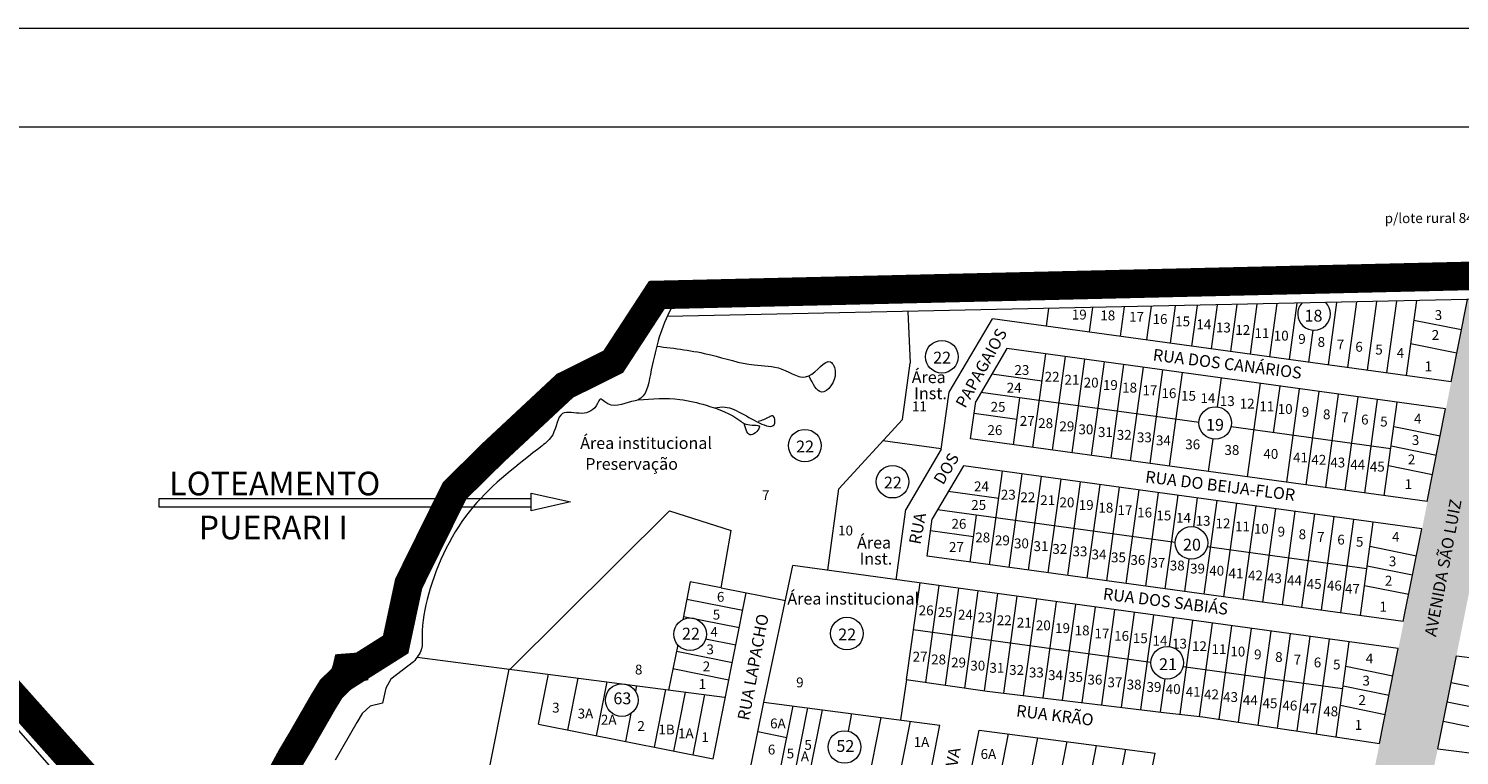
# Model space of a CAD drawing. Units: millimetres. Extents: x 2038 to 8211, y 1526 to 6207.
# Drawn here: x 4318 to 5044, y 5838 to 6207 of the extents above; entities that cross this region are included whole.
import ezdxf
from ezdxf.enums import TextEntityAlignment as Align

# ---------------------------------------------------------------- set-up
doc = ezdxf.new("R2010")
doc.units = ezdxf.units.MM
doc.linetypes.add('CENTER', pattern=[50.8, 31.75, -6.35, 6.35, -6.35])
doc.linetypes.add('CONTÍNUO', pattern=[0])
for name, color, linetype in [('00 - DEMARCAÇÃO DE QUADRAS', 3, 'Continuous'), ('00 - DIVISÃO DE LOTES', 251, 'Continuous'), ('00 - HIDROGRAFIA', 172, 'Continuous'), ('00 - INDICADOR LOTEAMENTOS', 10, 'Continuous'), ('00 - INSTITUCIONAIS', 30, 'Continuous'), ('00 - NOMES LOTEAMENTOS', 2, 'Continuous'), ('00 - NÚMERO LOTES', 7, 'CONTÍNUO'), ('00 - PERÍMETROS BAIRROS E CIDADE', 30, 'Continuous'), ('00 - RECUO', 7, 'Continuous'), ('00 - TEXTO RUAS', 7, 'Continuous'), ('5', 5, 'Continuous')]:
    doc.layers.add(name, color=color, linetype=linetype)
doc.layers.add('00 - TEXTO QUADRAS', color=4, linetype='CONTÍNUO', lineweight=18)
doc.styles.add('1_5mm', font='romans.shx', dxfattribs={"height": 4})
doc.styles.get("Standard").update_dxf_attribs({"font": 'arial.ttf'})

msp = doc.modelspace()

# ---------------------------------------------------------------- hatches: boundary and pattern name
at = {"layer": '00 - RECUO'}
h = msp.add_hatch(color=150, dxfattribs=at)
h.dxf.hatch_style = 1
h.paths.add_polyline_path([(5033, 5841.03), (5045.2, 5901.99), (5045.2, 5901.99), (5045.98, 5905.85), (5078.82, 6069.88), (5048.09, 6069.22), (5003.47, 5843.66), (4970.96, 5683.5), (4953.45, 5595.22), (4982.88, 5589.38), (5028.76, 5820.8)])

# ---------------------------------------------------------------- linework, layer by layer
at = {"layer": '00 - DEMARCAÇÃO DE QUADRAS', "lineweight": 5}
for p, q in [((4835.4, 6064.68), (4834.17, 6055.76)), ((5039.74, 6027.51), (5048.09, 6069.22)), ((4764.01, 6063.16), (4765.17, 6036.85)), ((4784.95, 6022.14), (4806.91, 6059.5)), ((5039.74, 6027.51), (4806.91, 6059.5)), ((4814.25, 6044.36), (4798.44, 6017.46)), ((5036.99, 6013.76), (4814.25, 6044.36)), ((4761.24, 6008.22), (4765.17, 6036.85)), ((4780.99, 5993.31), (4784.95, 6022.14)), ((4795.83, 5998.44), (4798.44, 6017.46)), ((5027.55, 5966.61), (5036.99, 6013.76)), ((4729.05, 5973.1), (4761.25, 6008.22)), ((4781, 5993.32), (4751.32, 5997.4)), ((4780.99, 5993.31), (4762.93, 5962.59)), ((5027.55, 5966.61), (4795.83, 5998.44)), ((4792.23, 5984.81), (4776.42, 5957.91)), ((5024.96, 5952.83), (4792.23, 5984.81)), ((4723.36, 5931.69), (4729.05, 5973.1)), ((4562.1, 5881.42), (4643.04, 5961.85)), ((4643.04, 5961.85), (4674.4, 5951.85)), ((4758.03, 5926.92), (4762.93, 5962.59)), ((4773.81, 5938.89), (4776.42, 5957.91)), ((4669.26, 5922.77), (4674.4, 5951.85)), ((5015.44, 5905.69), (5024.96, 5952.83)), ((4690.84, 5864.69), (4705.67, 5934.12)), ((5012.85, 5891.91), (4705.67, 5934.12)), ((5015.44, 5905.69), (4773.81, 5938.89)), ((4665.17, 5835.89), (4682.01, 5920.23)), ((4669.26, 5922.77), (4701.86, 5916.27)), ((4770.03, 5925.27), (4763.19, 5876.18)), ((4415.67, 5733.33), (4268.88, 5899.99)), ((5003.47, 5843.66), (5012.85, 5891.91)), ((4514.91, 5887.55), (4670.97, 5867.28)), ((5032.99, 5841.03), (5042.52, 5888.21)), ((5042.52, 5888.21), (5271.25, 5859.4)), ((4435.37, 5244.7), (4561.64, 5881.48)), ((4576.48, 5853.47), (4581.52, 5878.9)), ((4763.28, 5876.17), (4760.32, 5855.67)), ((4763.19, 5876.18), (4804.3, 5870.24)), ((4804.3, 5870.24), (4894, 5859.51)), ((4684.38, 5832.08), (4690.84, 5864.69)), ((4690.84, 5864.69), (4780.29, 5853.07)), ((4894, 5859.51), (4913.69, 5857.22)), ((4913.69, 5857.22), (4958.6, 5850.54)), ((4576.48, 5853.47), (4665.17, 5835.89)), ((4772.66, 5814.57), (4780.29, 5853.07)), ((4792.27, 5810.68), (4800.17, 5850.49)), ((4800.17, 5850.49), (4889.62, 5838.87)), ((4958.68, 5850.53), (5003.47, 5843.68)), ((5032.99, 5841.03), (5261.81, 5812.21)), ((4880.56, 5793.18), (4889.62, 5838.87))]:
    msp.add_line(p, q, dxfattribs=at)
msp.add_lwpolyline([(5608.51, 5740.58), (5597, 6080.94), (4641.75, 6060.55)], dxfattribs=at)
at = {"layer": '00 - DIVISÃO DE LOTES', "lineweight": 5}
for p, q in [((4857.67, 6065.16), (4855.97, 6052.76)), ((4873.87, 6065.5), (4871.82, 6050.58)), ((4887.54, 6065.8), (4885.19, 6048.75)), ((4899.68, 6066.06), (4897.08, 6047.11)), ((4910.82, 6066.29), (4907.98, 6045.62)), ((4920.94, 6066.51), (4917.89, 6044.26)), ((4931.07, 6066.73), (4927.79, 6042.89)), ((4941.19, 6066.94), (4937.7, 6041.53)), ((4951.31, 6067.16), (4947.61, 6040.17)), ((4961.44, 6067.37), (4957.51, 6038.81)), ((4981.68, 6067.81), (4977.33, 6036.09)), ((4991.81, 6068.02), (4987.23, 6034.73)), ((5001.93, 6068.24), (4997.14, 6033.37)), ((5012.06, 6068.45), (5007.05, 6032.01)), ((5022.18, 6068.67), (5016.96, 6030.64)), ((5020.83, 6058.83), (5045.04, 6053.99)), ((4969.65, 6053.71), (4967.42, 6037.45)), ((5019.19, 6046.92), (5042.68, 6042.22)), ((4827.53, 5994.09), (4834.06, 6041.64)), ((4837.43, 5992.73), (4843.97, 6040.28)), ((4847.34, 5991.37), (4853.88, 6038.92)), ((4857.25, 5990), (4863.78, 6037.56)), ((4867.16, 5988.64), (4873.69, 6036.2)), ((4832.16, 6027.77), (4806.56, 6031.29)), ((4877.06, 5987.28), (4883.6, 6034.84)), ((4886.97, 5985.92), (4893.5, 6033.47)), ((4896.88, 5984.56), (4903.41, 6032.11)), ((4921.21, 6014.72), (4923.22, 6029.39)), ((4911.8, 6006.73), (4801.07, 6021.95)), ((4936.5, 5979.12), (4943.04, 6026.67)), ((4949.68, 6001.53), (4952.94, 6025.31)), ((4956.32, 5976.39), (4962.85, 6023.95)), ((4966.23, 5975.03), (4972.76, 6022.59)), ((4976.13, 5973.67), (4982.67, 6021.22)), ((4817.62, 5995.45), (4820.89, 6019.23)), ((4986.04, 5972.31), (4992.57, 6019.86)), ((4995.95, 5970.95), (5002.48, 6018.5)), ((5005.85, 5969.59), (5012.39, 6017.14)), ((4819.39, 6008.33), (4797.6, 6011.32)), ((5009.12, 5993.36), (4928.1, 6004.5)), ((5010.69, 6004.79), (5034.24, 6000.04)), ((4916.69, 5981.84), (4918.96, 5998.33)), ((5009.33, 5994.87), (5032.28, 5990.23)), ((5007.96, 5984.94), (5030.32, 5980.43)), ((4805.51, 5934.53), (4812.04, 5982.08)), ((4815.42, 5933.17), (4821.95, 5980.72)), ((4825.32, 5931.81), (4831.86, 5979.36)), ((4835.23, 5930.45), (4841.76, 5978)), ((4810.14, 5968.21), (4784.54, 5971.73)), ((4845.14, 5929.09), (4851.67, 5976.64)), ((4855.04, 5927.72), (4861.58, 5975.28)), ((4864.95, 5926.36), (4871.48, 5973.92)), ((4874.86, 5925), (4881.39, 5972.56)), ((4884.77, 5923.64), (4891.3, 5971.19)), ((4894.67, 5922.28), (4901.21, 5969.83)), ((4909.1, 5953.81), (4911.11, 5968.47)), ((4914.49, 5919.56), (4921.02, 5967.11)), ((4924.39, 5918.2), (4930.93, 5965.75)), ((4934.3, 5916.84), (4940.83, 5964.39)), ((4944.21, 5915.47), (4950.74, 5963.03)), ((4899.69, 5945.82), (4779.06, 5962.39)), ((4795.6, 5935.89), (4798.87, 5959.67)), ((4954.11, 5914.11), (4960.65, 5961.67)), ((4964.02, 5912.75), (4970.55, 5960.31)), ((4973.93, 5911.39), (4980.46, 5958.94)), ((4983.83, 5910.03), (4990.37, 5957.58)), ((4993.74, 5908.67), (5000.27, 5956.22)), ((4797.37, 5948.77), (4775.58, 5951.76)), ((4997.01, 5932.45), (4915.98, 5943.58)), ((4998.58, 5943.87), (5022.19, 5939.11)), ((4904.58, 5920.92), (4906.84, 5937.41)), ((4997.21, 5933.95), (5020.21, 5929.31)), ((4653.57, 5925.91), (4649.71, 5906.57)), ((4669.26, 5922.77), (4653.57, 5925.91)), ((4773.18, 5874.74), (4779.93, 5923.91)), ((4783.08, 5873.31), (4789.84, 5922.55)), ((4792.97, 5871.88), (4799.75, 5921.19)), ((4802.87, 5870.45), (4809.66, 5919.83)), ((4995.85, 5924.02), (5018.23, 5919.5)), ((4651.81, 5917.08), (4680.25, 5911.4)), ((4812.8, 5869.23), (4819.56, 5918.47)), ((4822.73, 5868.04), (4829.47, 5917.11)), ((4832.66, 5866.85), (4839.38, 5915.75)), ((4842.59, 5865.66), (4849.28, 5914.38)), ((4852.52, 5864.48), (4859.19, 5913.02)), ((4650.05, 5908.26), (4678.49, 5902.58)), ((4862.45, 5863.29), (4869.1, 5911.66)), ((4872.38, 5862.1), (4879, 5910.3)), ((4882.31, 5860.91), (4888.91, 5908.94)), ((4896.8, 5892.91), (4898.82, 5907.58)), ((4902.18, 5858.56), (4908.72, 5906.22)), ((4912.11, 5857.41), (4918.63, 5904.86)), ((4887.39, 5884.92), (4766.76, 5901.5)), ((4922.01, 5855.98), (4928.54, 5903.5)), ((4931.9, 5854.51), (4938.45, 5902.13)), ((4941.79, 5853.04), (4948.35, 5900.77)), ((4951.69, 5851.57), (4958.26, 5899.41)), ((4961.58, 5850.08), (4968.17, 5898.05)), ((4647.16, 5893.82), (4642.57, 5870.81)), ((4646.52, 5890.6), (4674.96, 5884.93)), ((4661.36, 5896.82), (4676.72, 5893.75)), ((4971.46, 5848.57), (4978.07, 5896.69)), ((4981.35, 5847.06), (4987.98, 5895.33)), ((4986.28, 5882.98), (5010.18, 5878.16)), ((4591.48, 5850.5), (4596.72, 5876.92)), ((4644.76, 5881.78), (4673.2, 5876.1)), ((4892.24, 5859.72), (4894.55, 5876.52)), ((4984.71, 5871.55), (4903.69, 5882.68)), ((4605.9, 5847.64), (4611.33, 5875.02)), ((4626.24, 5873.09), (4625.69, 5870.33)), ((4635.33, 5841.8), (4641.15, 5871.15)), ((4645.14, 5839.86), (4651.09, 5869.86)), ((4654.95, 5837.91), (4661.03, 5868.57)), ((4984.92, 5873.06), (5008.27, 5868.34)), ((5063.51, 5869.69), (5039.75, 5874.49)), ((4699.09, 5829.16), (4705.75, 5862.76)), ((4706.49, 5827.69), (4713.25, 5861.78)), ((4983.56, 5863.13), (5006.36, 5858.52)), ((5062.26, 5859.74), (5037.77, 5864.69)), ((4623.43, 5858.92), (4620.61, 5844.72)), ((4713.8, 5826.24), (4720.66, 5860.82)), ((4733.8, 5849.96), (4735.57, 5858.88)), ((4743.23, 5820.41), (4750.47, 5856.95)), ((4757.94, 5817.49), (4765.38, 5855.01)), ((5061.01, 5849.79), (5035.79, 5854.89)), ((4687.88, 5849.73), (4702.59, 5846.82)), ((4806.99, 5807.76), (4815.08, 5848.55)), ((4821.7, 5804.85), (4829.98, 5846.62)), ((4842.34, 5831.8), (4844.89, 5844.68)), ((4851.13, 5799.01), (4859.8, 5842.74)), ((4865.84, 5796.09), (4874.71, 5840.81))]:
    msp.add_line(p, q, dxfattribs=at)
at = {"layer": '00 - HIDROGRAFIA', "linetype": 'Continuous', "lineweight": 5}
msp.add_lwpolyline([(4513.05, 5885.16), (4501.6, 5876.45), (4498.95, 5871.81), (4497.32, 5864.19), (4491.04, 5862.71), (4487.06, 5858.89), (4484.3, 5854.4), (4473.3, 5835.25)], dxfattribs=at)
at = {"layer": '00 - HIDROGRAFIA', "lineweight": 5}
for points in [[(4650.07, 6075.2), (4642.99, 6063.11), (4633.33, 6031.19), (4627.09, 6018.27), (4623.79, 6017.36), (4610.15, 6017.21), (4607.86, 6018.62), (4606.5, 6016.4), (4598.48, 6011.42), (4588.69, 6011.28), (4583.71, 6000.59), (4578.3, 5994.91), (4543.31, 5963.87), (4520.7, 5919.44), (4517.5, 5898.14), (4517.1, 5891.74), (4513.05, 5885.16)], [(4627.09, 6018.27), (4648.25, 6018.51), (4661.65, 6015.53), (4679.16, 6007.47), (4681.71, 6005.9), (4688.65, 6004.58), (4684.51, 6000.49), (4680.92, 6006.2)]]:
    msp.add_spline(points, degree=3, dxfattribs=at)
for points, knots in [([(4636.5, 6045.49), (4645.72, 6044.49), (4662.4, 6042.41), (4683.15, 6035.23), (4700.08, 6035.91), (4713.59, 6024.95), (4723.62, 6042.08), (4729.32, 6029.83), (4719.9, 6017.69), (4715.82, 6026.34), (4713.96, 6030.29)], [4.36043, 4.36043, 4.36043, 4.36043, 32.164883, 54.793239, 68.993445, 83.148565, 96.237722, 102.154238, 114.289747, 124.506429, 124.506429, 124.506429, 124.506429]), ([(4665.87, 6014.18), (4667.72, 6014.63), (4672.51, 6015.1), (4680.97, 6010.99), (4698.43, 6000.31), (4695.92, 6011.06), (4692.17, 6008.51), (4689.82, 6007.8), (4688.04, 6007.26)], [18.729207, 18.729207, 18.729207, 18.729207, 24.924748, 35.262682, 51.333647, 54.467892, 56.383213, 62.356912, 62.356912, 62.356912, 62.356912])]:
    msp.add_open_spline(points, degree=3, knots=knots, dxfattribs=at)
at = {"layer": '00 - INDICADOR LOTEAMENTOS', "lineweight": 5}
msp.add_lwpolyline([(4592.73, 5966.39), (4572.73, 5961.89), (4572.73, 5970.89)], close=True, dxfattribs=at)
msp.add_lwpolyline([(4572.73, 5967.98), (4383.75, 5967.98), (4383.75, 5963.98), (4572.73, 5963.98)], dxfattribs=at)
at = {"layer": '00 - PERÍMETROS BAIRROS E CIDADE', "linetype": 'CENTER', "lineweight": 5}
msp.add_line((4411.48, 5738.08), (4268.88, 5899.99), dxfattribs=at)
at = {"layer": '00 - PERÍMETROS BAIRROS E CIDADE', "linetype": 'CENTER', "lineweight": 5, "const_width": 14.52}
for points in [[(4476.98, 5876.93), (4504.01, 5894), (4510.63, 5924.96), (4533.9, 5972.11), (4553.82, 5991.74), (4589.94, 6025.44), (4614.45, 6037.63), (4636.58, 6071.56), (5603.92, 6094.24), (5646.31, 5361.9), (7090.52, 5826.24), (7085.65, 6043.79), (7325.55, 6147.86), (7342.97, 4761.46), (7210.51, 4717.11), (7209.4, 2012.07), (6273.95, 2010.95)], [(4489.56, 5883.01), (4479.21, 5882.2), (4479.06, 5881.55), (4477.68, 5877.64), (4476.98, 5876.93), (4471.37, 5871.55), (4467.11, 5864.62), (4456.04, 5845.35), (4451.12, 5837.12), (4442.25, 5820.74), (4439.42, 5815.83), (4436.37, 5810.7), (4428.74, 5796.25), (4423.08, 5785.77), (4418.15, 5775.07), (4416.35, 5770.87), (4411.53, 5762.6), (4406.55, 5753.74)]]:
    msp.add_lwpolyline(points, dxfattribs=at)
at = {"layer": '00 - PERÍMETROS BAIRROS E CIDADE', "linetype": 'CENTER', "lineweight": 5}
msp.add_lwpolyline([(4410.79, 5755.02, 14.52, 14.52, 0), (4269.37, 5913.67, 14.52, 14.52, 0)], format="xyseb", dxfattribs=at)
at = {"layer": '00 - TEXTO QUADRAS', "lineweight": 5}
for centre in [(4781.26, 6040.18), (4920.07, 6006.53), (4711.7, 5995.02), (4756.24, 5976.7), (4907.96, 5945.61), (4653.46, 5899.19), (4733.06, 5899.55), (4895.67, 5884.72), (4618.79, 5865.77), (4731.83, 5841.93)]:
    msp.add_circle(centre, 8.28, dxfattribs=at)
msp.add_arc((4970.22, 6061.97), 8.28, 138.70063, 43.74501, dxfattribs=at)
at = {"layer": '5', "color": 7, "lineweight": 5}
for points in [[(2037.74, 6206.88), (2037.74, 1526.26), (8210.67, 1526.26), (8210.67, 6206.88)], [(2162.74, 6156.88), (2162.74, 1576.26), (8160.67, 1576.26), (8160.67, 6156.88)]]:
    msp.add_lwpolyline(points, close=True, dxfattribs=at)

# ---------------------------------------------------------------- texts
at = {"layer": '00 - INSTITUCIONAIS', "lineweight": 5}
for s, p in [('Área ', (4775.52, 6026.77)), ('Inst.', (4775.52, 6018.6)), ('Área institucional', (4631.12, 5993.34)), ('Preservação', (4623.77, 5982.73)), ('Área ', (4747.78, 5942.75)), ('Inst.', (4747.78, 5934.58)), ('Área institucional', (4736.29, 5914.28))]:
    msp.add_text(s, height=6, dxfattribs=at).set_placement(p, align=Align.CENTER)
at = {"layer": '00 - NOMES LOTEAMENTOS', "lineweight": 5}
for s, p in [('LOTEAMENTO ', (4444.45, 5969.77)), ('PUERARI I', (4441.91, 5947.44))]:
    msp.add_text(s, height=12, dxfattribs=at).set_placement(p, align=Align.CENTER)
at = {"layer": '00 - NÚMERO LOTES', "lineweight": 5}
for s, p in [('19', (4851.02, 6059.09)), ('18', (4865.49, 6058.67)), ('17', (4880.12, 6057.99)), ('16', (4892.01, 6056.85)), ('15', (4903.48, 6055.63)), ('14', (4914.27, 6054.16)), ('13', (4924.16, 6052.52)), ('3', (5033.35, 6058.87)), ('12', (4934, 6051.3)), ('11', (4943.73, 6049.69)), ('10', (4953.54, 6048.38)), ('9', (4964.1, 6046.72)), ('8', (4973.89, 6045.19)), ('2', (5031.83, 6048.74)), ('7', (4983.64, 6043.89)), ('6', (4993.05, 6042.73)), ('5', (5003.18, 6041.3)), ('4', (5014.07, 6039.62)), ('23', (4821.89, 6030.93)), ('1', (5028.21, 6032.83)), ('22', (4837.22, 6027.49)), ('21', (4847.3, 6025.99)), ('20', (4857.06, 6024.55)), ('19', (4866.8, 6023.32)), ('24', (4817.97, 6021.94)), ('18', (4876.56, 6022)), ('17', (4886.88, 6020.64)), ('16', (4896.53, 6019.16)), ('15', (4906.48, 6017.83)), ('14', (4916.32, 6016.63)), ('11', (4769.87, 6012.5)), ('25', (4809.81, 6012.22)), ('13', (4926.14, 6015.14)), ('12', (4936.26, 6013.86)), ('11', (4946.24, 6012.5)), ('10', (4955.55, 6011.14)), ('9', (4965.85, 6009.7)), ('27', (4824.58, 6005.08)), ('28', (4833.95, 6003.93)), ('29', (4844.72, 6002.33)), ('8', (4976.65, 6008.44)), ('7', (4985.89, 6006.93)), ('6', (4995.98, 6005.77)), ('5', (5005.67, 6004.74)), ('4', (5022.87, 6006.22)), ('26', (4808.21, 6000.4)), ('30', (4854.39, 6000.79)), ('31', (4864.3, 5999.39)), ('32', (4873.84, 5997.98)), ('33', (4884.07, 5996.73)), ('34', (4893.74, 5995.18)), ('3', (5021.74, 5995.34)), ('36', (4908.61, 5993.16)), ('38', (4928.5, 5990.29)), ('40', (4948.25, 5988.32)), ('41', (4963.31, 5986.47)), ('42', (4972.61, 5985.34)), ('43', (4982.23, 5983.94)), ('44', (4992.39, 5982.85)), ('45', (5002.29, 5981.82)), ('2', (5019.71, 5985.49)), ('1', (5018.06, 5972.94)), ('7', (4691.89, 5967.33)), ('24', (4801.37, 5971.83)), ('23', (4814.99, 5967.62)), ('22', (4824.9, 5966.3)), ('25', (4799.96, 5962.38)), ('21', (4834.98, 5964.78)), ('20', (4844.77, 5963.69)), ('19', (4854.54, 5962.35)), ('18', (4864.5, 5961)), ('17', (4874.23, 5959.74)), ('16', (4884.21, 5958.54)), ('26', (4789.92, 5952.79)), ('15', (4893.95, 5957.05)), ('14', (4903.92, 5955.84)), ('13', (4913.85, 5954.32)), ('12', (4923.96, 5952.99)), ('11', (4933.89, 5951.47)), ('10', (4732.38, 5949.38)), ('28', (4802.02, 5945.86)), ('29', (4812, 5944.4)), ('10', (4943.45, 5950.28)), ('9', (4953.6, 5948.83)), ('8', (4964.28, 5947.51)), ('7', (4973.66, 5946.15)), ('6', (4983.89, 5944.76)), ('5', (4993.36, 5943.69)), ('4', (5011.7, 5946.23)), ('27', (4788.64, 5941.01)), ('30', (4821.67, 5942.85)), ('31', (4831.59, 5941.46)), ('32', (4841.13, 5940.05)), ('33', (4851.36, 5938.79)), ('34', (4861.03, 5937.24)), ('35', (4870.93, 5935.75)), ('36', (4880.77, 5934.43)), ('37', (4890.94, 5933.02)), ('38', (4900.76, 5931.62)), ('39', (4911.04, 5930.06)), ('40', (4920.79, 5928.98)), ('3', (5010.07, 5933.77)), ('41', (4930.57, 5927.61)), ('42', (4940.47, 5926.56)), ('43', (4950.1, 5925.16)), ('44', (4960.25, 5924.07)), ('45', (4970.25, 5922.24)), ('46', (4980.52, 5921.43)), ('2', (5008.05, 5923.92)), ('6', (4668.97, 5915.71)), ('47', (4989.71, 5919.8)), ('26', (4773.29, 5908.83)), ('25', (4782.96, 5907.89)), ('1', (5005.29, 5910.74)), ('5', (4666.85, 5906.67)), ('24', (4793.23, 5906.62)), ('23', (4803.22, 5905.24)), ('22', (4812.93, 5903.81)), ('21', (4823.09, 5902.61)), ('20', (4832.77, 5901.23)), ('19', (4842.54, 5899.81)), ('4', (4665.68, 5897.9)), ('18', (4852.46, 5898.64)), ('17', (4862.54, 5897.11)), ('16', (4872.52, 5895.87)), ('15', (4882.01, 5894.68)), ('14', (4891.98, 5893.47)), ('3', (4663.66, 5889.02)), ('27', (4770.24, 5885.33)), ('13', (4901.9, 5891.95)), ('12', (4912.01, 5890.62)), ('11', (4921.94, 5889.1)), ('10', (4931.5, 5887.91)), ('9', (4941.65, 5886.46)), ('8', (4952.34, 5885.14)), ('8', (4627.37, 5878.77)), ('2', (4661.78, 5880.36)), ('28', (4779.61, 5883.91)), ('29', (4789.74, 5882.33)), ('30', (4799.5, 5880.77)), ('31', (4809.2, 5879.64)), ('32', (4819.21, 5878.58)), ('7', (4961.71, 5883.78)), ('6', (4971.95, 5882.39)), ('5', (4981.75, 5881.35)), ('4', (4998.35, 5884.42)), ('1', (4659.7, 5871.45)), ('9', (4709.2, 5872.23)), ('33', (4829.24, 5877.28)), ('34', (4838.97, 5875.93)), ('35', (4849.12, 5874.99)), ('36', (4858.96, 5873.67)), ('37', (4869.13, 5872.26)), ('38', (4878.85, 5871.16)), ('3', (4996.65, 5873.13)), ('39', (4888.94, 5869.93)), ('40', (4898.69, 5868.84)), ('41', (4908.82, 5867.44)), ('42', (4918.16, 5866.11)), ('43', (4927.81, 5864.8)), ('3', (4585.34, 5859.41)), ('3A', (4600.35, 5856.43)), ('44', (4937.84, 5863.23)), ('45', (4947.82, 5861.65)), ('46', (4957.92, 5860.5)), ('47', (4967.99, 5859.03)), ('48', (4978.66, 5857.55)), ('2', (4994.63, 5863.28)), ('2A', (4612.15, 5853.31)), ('2', (4628.62, 5850.11)), ('6A', (4698.04, 5851.4)), ('1', (4992.71, 5850.64)), ('1B', (4641.5, 5848.29)), ('1A', (4651.3, 5846.34)), ('1', (4661.11, 5844.4)), ('1A', (4770.92, 5841.95)), ('6', (4694.81, 5838.13)), ('5', (4704.4, 5836.15)), ('A', (4711.76, 5834.69)), ('5', (4713.37, 5840.5)), ('6A', (4804.9, 5835.87))]:
    msp.add_text(s, height=5, dxfattribs=at).set_placement(p, align=Align.CENTER)
at = {"layer": '00 - TEXTO QUADRAS', "lineweight": 5}
for s, p in [('18', (4969.9, 6058.02)), ('22', (4781.4, 6036.74)), ('19', (4919.93, 6002.63)), ('22', (4711.83, 5991.58)), ('22', (4756.38, 5973.26)), ('20', (4908.22, 5941.7)), ('22', (4653.9, 5896.52)), ('22', (4733.19, 5896.11)), ('21', (4896.07, 5880.98)), ('63', (4619.08, 5863.65)), ('52', (4732.29, 5839.46))]:
    msp.add_text(s, height=6, dxfattribs=at).set_placement(p, align=Align.CENTER)
at = {"layer": '00 - TEXTO QUADRAS', "lineweight": 5, "insert": (5006.05, 6113.02), "char_height": 5, "attachment_point": 1, "rotation": 0.22295, "style": '1_5mm'}
msp.add_mtext_dynamic_manual_height_columns('{\\fVerdana|b0|i0|c0|p34;p/lote rural 84}', width=84.8471, gutter_width=22.5, heights=[0], dxfattribs=at)
at = {"layer": '00 - TEXTO RUAS', "lineweight": 5}
for s, rotation, p in [('PAPAGAIOS', 60.97738, (4803.89, 6032.97)), ('RUA DOS CANÁRIOS', 352.91151, (4925.82, 6033.61)), ('DOS', 59.31375, (4786.1, 5981.83)), ('RUA DO BEIJA-FLOR', 352.91151, (4922.23, 5971.67)), ('AVENIDA SÃO LUIZ', 79.39789, (5038.64, 5932.38)), ('RUA', 79.39789, (4771.83, 5952.4)), ('RUA DOS SABIÁS', 352.91151, (4894.45, 5912.96)), ('RUA LAPACHO', 79.39789, (4688.38, 5881.99)), ('RUA KRÃO', 352.91151, (4838.31, 5855.07)), ('RUA PRES. A. DA COSTA E SILVA', 79.39789, (4779.83, 5782.31))]:
    msp.add_text(s, height=6, rotation=rotation, dxfattribs=at).set_placement(p, align=Align.CENTER)

doc.saveas('drawing.dxf')
